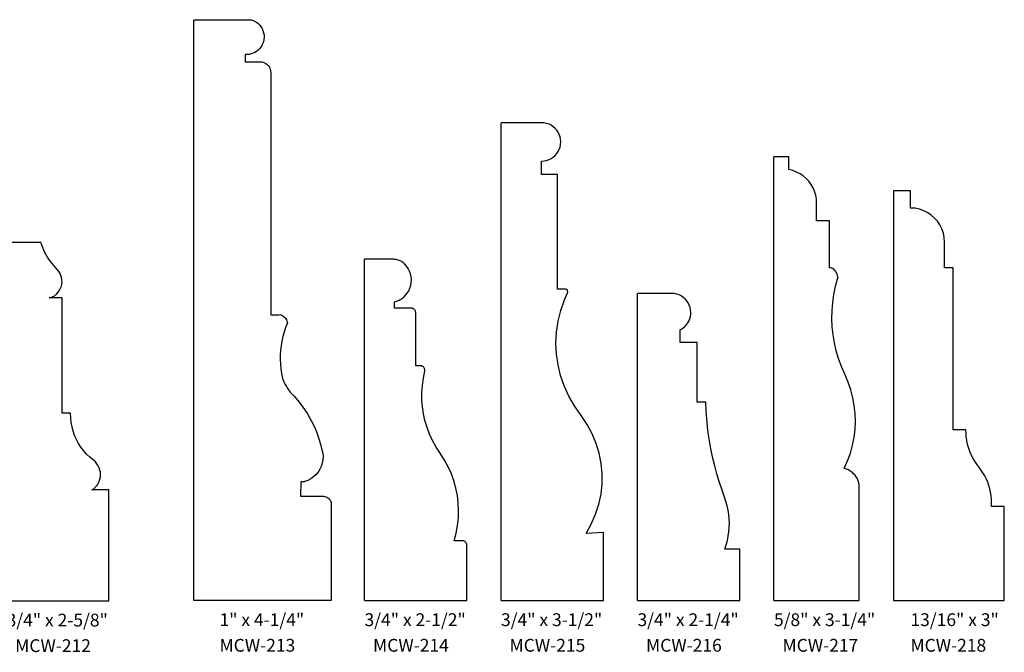
# Model space of a CAD drawing. Extents: x 1 to 117, y 2 to 98.
# Drawn here: x 16 to 23, y 81 to 86 of the extents above; entities that cross this region are included whole.
import ezdxf

# ---------------------------------------------------------------- set-up
doc = ezdxf.new("R2010")
doc.units = 0
doc.header["$LTSCALE"] = 22.222222
doc.header["$MEASUREMENT"] = 0
doc.layers.get('0').update_dxf_attribs({"linetype": 'CONTINUOUS'})
doc.layers.add('SSI-OUTLINE', color=7, linetype='CONTINUOUS')
doc.styles.add('SMALL', font='TIMES.TTF', dxfattribs={"height": 0.25})

# ---------------------------------------------------------------- blocks, each defined once
blk = doc.blocks.new('A$C2A664901')
for p, q in [((0, 4.4142), (0, 0.4142)), ((0, 4.4142), (0.2772, 4.4142)), ((2.4375, 0.4142), (2.4375, 4.0392)), ((2.4375, 4.0392), (2.625, 4.0392)), ((2.625, 4.0392), (2.625, 3.8646)), ((1.4375, 3.9142), (1.4375, 0.4142)), ((0.75, 1.5577), (0.75, 3.7217)), ((2.8654, 3.6179), (2.9562, 3.6179)), ((2.9562, 3.577), (2.9562, 3.6178)), ((2.9562, 3.577), (2.9573, 1.7783)), ((5.375, 0.4142), (5.375, 3.0392)), ((3.5, 0.4142), (3.5, 2.6642)), ((3.6014, 2.6642), (3.5, 2.6642)), ((4.375, 2.6642), (4.375, 0.4142)), ((3.8125, 2.3517), (3.7328, 2.3517)), ((3.8125, 1.9142), (3.8125, 2.3517)), ((3.8588, 1.9142), (3.8125, 1.9142)), ((2.125, 1.747), (2.125, 1.739)), ((2.9573, 1.7783), (3.0359, 1.7783)), ((3.035, 1.7769), (3.035, 1.6283)), ((3.036, 1.7776), (3.036, 1.6285)), ((2.1875, 1.6642), (2.1875, 1.5392)), ((0.7502, 1.5577), (0.75, 1.5577)), ((0.7767, 1.5571), (0.7502, 1.5577)), ((3.1149, 1.1685), (3.1127, 1.1641)), ((3.25, 1.1642), (3.1127, 1.1642)), ((3.25, 0.4142), (3.25, 1.1642)), ((4.125, 0.9142), (4.022, 0.9142)), ((4.125, 0.4142), (4.125, 0.9142)), ((0, 0.4142), (1.1875, 0.4142)), ((3.25, 0.4142), (2.4375, 0.4142)), ((3.5, 0.4142), (4.125, 0.4142))]:
    blk.add_line(p, q)
for centre, radius, start, end in [((2.6304, 3.6312), 0.2335, 356.72225, 91.2931), ((2.1117, 1.6644), 0.0758, 359.88529, 79.8761)]:
    blk.add_arc(centre, radius, start, end)
for points, knots in [([(3.7328, 2.3521), (3.7324, 2.3606), (3.7312, 2.3822), (3.722, 2.418), (3.7002, 2.4516), (3.6729, 2.4797), (3.6477, 2.5058), (3.6289, 2.5379), (3.6167, 2.5707), (3.607, 2.6031), (3.6018, 2.634), (3.6016, 2.6543), (3.6015, 2.6638)], [0, 0, 0, 0, 0.0256355, 0.064803, 0.1092876, 0.1439504, 0.1822542, 0.2179795, 0.2542158, 0.2872019, 0.3192959, 0.3479351, 0.3479351, 0.3479351, 0.3479351]), ([(4.0227, 0.9141), (4.0273, 0.9233), (4.0393, 0.9477), (4.0526, 0.987), (4.0636, 1.0299), (4.0707, 1.0709), (4.0738, 1.1138), (4.0706, 1.1573), (4.0644, 1.1987), (4.0571, 1.2388), (4.0406, 1.2766), (4.0203, 1.3229), (3.9937, 1.3675), (3.9633, 1.4156), (3.9387, 1.4608), (3.92, 1.514), (3.8986, 1.5638), (3.8902, 1.6204), (3.8754, 1.6808), (3.86, 1.7521), (3.8567, 1.8327), (3.858, 1.8872), (3.8586, 1.9144)], [0, 0, 0, 0, 0.030547, 0.081652, 0.124142, 0.163209, 0.206538, 0.252743, 0.293533, 0.332296, 0.374603, 0.416542, 0.483925, 0.530009, 0.587503, 0.637736, 0.699013, 0.749299, 0.808384, 0.885661, 0.967804, 1.049349, 1.049349, 1.049349, 1.049349]), ([(3.0371, 1.6304), (3.0376, 1.6187), (3.0388, 1.5902), (3.0465, 1.5433), (3.0633, 1.4935), (3.0921, 1.4437), (3.128, 1.3996), (3.1497, 1.3498), (3.163, 1.305), (3.1594, 1.2654), (3.1514, 1.2266), (3.1316, 1.197), (3.1199, 1.1765), (3.1152, 1.1682)], [0, 0, 0, 0, 0.0351386, 0.0853389, 0.1420882, 0.1919488, 0.2571191, 0.311559, 0.3540883, 0.3954082, 0.4294315, 0.4718817, 0.5005199, 0.5005199, 0.5005199, 0.5005199])]:
    blk.add_open_spline(points, degree=3, knots=knots)
at = {"layer": 'SSI-OUTLINE'}
for p, q in [((0.2772, 4.4142), (0.2933, 4.3732)), ((0.2933, 4.3732), (0.3118, 4.3343)), ((0.3118, 4.3343), (0.3317, 4.2992)), ((0.3317, 4.2992), (0.3525, 4.2677)), ((0.3525, 4.2677), (0.374, 4.2396)), ((0.374, 4.2396), (0.3959, 4.2148)), ((0.3959, 4.2148), (0.4177, 4.193)), ((0.4177, 4.193), (0.4391, 4.174)), ((0.4391, 4.174), (0.4598, 4.1577)), ((0.4598, 4.1577), (0.4796, 4.1439)), ((0.4796, 4.1439), (0.4979, 4.1323)), ((0.4979, 4.1323), (0.5146, 4.1227)), ((0.5146, 4.1227), (0.5413, 4.1069)), ((0.5413, 4.1069), (0.5689, 4.0878)), ((0.5689, 4.0878), (0.5964, 4.0658)), ((0.5964, 4.0658), (0.6227, 4.0412)), ((0.6227, 4.0412), (0.6468, 4.014)), ((0.6468, 4.014), (0.6676, 3.9847)), ((0.6676, 3.9847), (0.684, 3.9534)), ((0.684, 3.9534), (0.6949, 3.9204)), ((0.6949, 3.9204), (0.6994, 3.886)), ((1.7219, 3.914), (1.4375, 3.914)), ((1.7278, 3.8695), (1.7219, 3.914)), ((0.6963, 3.8503), (0.6847, 3.8138)), ((0.6994, 3.886), (0.6963, 3.8503)), ((1.7364, 3.8263), (1.7278, 3.8695)), ((1.7477, 3.7846), (1.7364, 3.8263)), ((0.6847, 3.8138), (0.6633, 3.7765)), ((0.6633, 3.7765), (0.701, 3.7733)), ((0.701, 3.7733), (0.702, 3.7734)), ((0.702, 3.7734), (0.7046, 3.7736)), ((0.7046, 3.7736), (0.7086, 3.7735)), ((0.7086, 3.7735), (0.7136, 3.773)), ((0.7136, 3.773), (0.7193, 3.7718)), ((0.7193, 3.7718), (0.7254, 3.7696)), ((0.7254, 3.7696), (0.7314, 3.7661)), ((0.7314, 3.7661), (0.7371, 3.7612)), ((0.7371, 3.7612), (0.7422, 3.7546)), ((0.7422, 3.7546), (0.7462, 3.7459)), ((1.7617, 3.7443), (1.7477, 3.7846)), ((0.7462, 3.7459), (0.749, 3.735)), ((0.749, 3.735), (0.75, 3.7216)), ((1.7784, 3.7055), (1.7617, 3.7443)), ((1.7977, 3.6682), (1.7784, 3.7055)), ((1.8197, 3.6324), (1.7977, 3.6682)), ((1.8443, 3.598), (1.8197, 3.6324)), ((1.8715, 3.5653), (1.8443, 3.598)), ((1.9014, 3.534), (1.8715, 3.5653)), ((1.9339, 3.5044), (1.9014, 3.534)), ((1.969, 3.4763), (1.9339, 3.5044)), ((1.9852, 3.4627), (1.969, 3.4763)), ((1.9996, 3.4478), (1.9852, 3.4627)), ((2.0121, 3.4317), (1.9996, 3.4478)), ((2.0226, 3.4145), (2.0121, 3.4317)), ((2.0311, 3.3965), (2.0226, 3.4145)), ((2.0376, 3.3777), (2.0311, 3.3965)), ((2.0419, 3.3583), (2.0376, 3.3777)), ((2.0442, 3.3385), (2.0419, 3.3583)), ((2.0443, 3.3184), (2.0442, 3.3385)), ((2.0311, 3.2577), (2.0378, 3.2778)), ((2.125, 3.2577), (2.0311, 3.2577)), ((2.0378, 3.2778), (2.0422, 3.2981)), ((2.0422, 3.2981), (2.0443, 3.3184)), ((2.125, 1.7524), (2.125, 3.2577)), ((5.625, 3.0391), (5.375, 3.0391)), ((5.6321, 3.02), (5.625, 3.0391)), ((5.6396, 3.0015), (5.6321, 3.02)), ((5.6477, 2.9835), (5.6396, 3.0015)), ((5.6562, 2.9662), (5.6477, 2.9835)), ((5.6653, 2.9493), (5.6562, 2.9662)), ((5.675, 2.9328), (5.6653, 2.9493)), ((5.6852, 2.9167), (5.675, 2.9328)), ((5.6962, 2.9009), (5.6852, 2.9167)), ((5.7078, 2.8854), (5.6962, 2.9009)), ((5.7201, 2.8701), (5.7078, 2.8854)), ((5.7331, 2.855), (5.7201, 2.8701)), ((5.7469, 2.8399), (5.7331, 2.855)), ((5.7578, 2.8268), (5.7469, 2.8399)), ((5.7666, 2.8127), (5.7578, 2.8268)), ((5.7733, 2.7978), (5.7666, 2.8127)), ((5.778, 2.7824), (5.7733, 2.7978)), ((5.7806, 2.7665), (5.778, 2.7824)), ((5.7797, 2.7346), (5.7812, 2.7506)), ((5.7812, 2.7506), (5.7806, 2.7665)), ((5.7422, 2.6632), (5.7537, 2.6757)), ((5.7537, 2.6757), (5.7632, 2.6893)), ((5.7632, 2.6893), (5.7708, 2.7038)), ((5.7708, 2.7038), (5.7763, 2.719)), ((5.7763, 2.719), (5.7797, 2.7346)), ((4.6216, 2.6642), (4.3716, 2.6642)), ((4.624, 2.6557), (4.6216, 2.6642)), ((4.627, 2.6476), (4.624, 2.6557)), ((4.6304, 2.6398), (4.627, 2.6476)), ((4.6343, 2.6324), (4.6304, 2.6398)), ((4.6386, 2.6254), (4.6343, 2.6324)), ((4.6434, 2.6187), (4.6386, 2.6254)), ((4.6487, 2.6123), (4.6434, 2.6187)), ((4.6545, 2.6063), (4.6487, 2.6123)), ((4.6607, 2.6007), (4.6545, 2.6063)), ((4.6674, 2.5955), (4.6607, 2.6007)), ((5.6875, 2.6329), (5.6928, 2.6344)), ((5.7812, 2.6329), (5.6875, 2.6329)), ((5.6928, 2.6344), (5.6979, 2.636)), ((5.6979, 2.636), (5.7028, 2.6378)), ((5.7028, 2.6378), (5.7076, 2.6398)), ((5.7076, 2.6398), (5.7123, 2.642)), ((5.7123, 2.642), (5.7169, 2.6444)), ((5.7169, 2.6444), (5.7213, 2.647)), ((5.7213, 2.647), (5.7256, 2.6498)), ((5.7256, 2.6498), (5.7299, 2.6528)), ((5.7299, 2.6528), (5.734, 2.656)), ((5.734, 2.656), (5.7381, 2.6595)), ((5.7381, 2.6595), (5.7422, 2.6632)), ((5.7812, 1.7891), (5.7812, 2.6329)), ((4.6745, 2.5906), (4.6674, 2.5955)), ((4.6821, 2.5861), (4.6745, 2.5906)), ((4.6919, 2.5801), (4.6821, 2.5861)), ((4.7011, 2.5734), (4.6919, 2.5801)), ((4.7094, 2.566), (4.7011, 2.5734)), ((4.717, 2.5581), (4.7094, 2.566)), ((4.7238, 2.5495), (4.717, 2.5581)), ((4.7297, 2.5405), (4.7238, 2.5495)), ((4.7347, 2.5309), (4.7297, 2.5405)), ((4.7389, 2.5208), (4.7347, 2.5309)), ((4.7422, 2.5104), (4.7389, 2.5208)), ((4.7446, 2.4995), (4.7422, 2.5104)), ((4.7461, 2.4883), (4.7446, 2.4995)), ((4.7466, 2.4767), (4.7461, 2.4883)), ((4.7466, 2.4455), (4.7466, 2.4767)), ((4.8091, 2.4455), (4.7466, 2.4455)), ((4.8091, 2.008), (4.8091, 2.4455)), ((4.8716, 2.008), (4.8091, 2.008)), ((4.8716, 1.9501), (4.8716, 2.008)), ((4.8725, 1.9057), (4.8716, 1.9501)), ((4.8754, 1.8624), (4.8725, 1.9057)), ((4.8803, 1.82), (4.8754, 1.8624)), ((4.8871, 1.7785), (4.8803, 1.82)), ((2.1251, 1.7481), (2.125, 1.7524)), ((4.896, 1.7378), (4.8871, 1.7785)), ((4.9069, 1.6978), (4.896, 1.7378)), ((5.8437, 1.7891), (5.7812, 1.7891)), ((5.8449, 1.7547), (5.8437, 1.7891)), ((5.8485, 1.7211), (5.8449, 1.7547)), ((4.9198, 1.6584), (4.9069, 1.6978)), ((5.8545, 1.6884), (5.8485, 1.7211)), ((5.8629, 1.6568), (5.8545, 1.6884)), ((2.1875, 0.414), (2.1875, 1.6575)), ((4.9349, 1.6196), (4.9198, 1.6584)), ((4.9521, 1.5811), (4.9349, 1.6196)), ((5.8736, 1.6262), (5.8629, 1.6568)), ((5.8866, 1.5966), (5.8736, 1.6262)), ((5.9019, 1.5682), (5.8866, 1.5966)), ((0.7767, 1.5572), (0.867, 1.5544)), ((0.867, 1.5544), (0.8677, 1.5544)), ((0.8677, 1.5544), (0.8697, 1.5545)), ((0.8697, 1.5545), (0.8728, 1.5546)), ((0.8728, 1.5546), (0.8768, 1.5546)), ((0.8768, 1.5546), (0.8816, 1.5543)), ((0.8816, 1.5543), (0.887, 1.5536)), ((0.887, 1.5536), (0.8928, 1.5526)), ((0.8928, 1.5526), (0.8989, 1.551)), ((0.8989, 1.551), (0.9052, 1.5488)), ((0.9052, 1.5488), (0.9113, 1.5458)), ((0.9113, 1.5458), (0.9172, 1.5421)), ((0.9172, 1.5421), (0.9227, 1.5374)), ((0.9227, 1.5374), (0.9278, 1.5312)), ((0.9278, 1.5312), (0.9328, 1.5231)), ((0.9328, 1.5231), (0.9377, 1.5134)), ((4.9713, 1.5431), (4.9521, 1.5811)), ((4.9928, 1.5054), (4.9713, 1.5431)), ((5.9194, 1.5409), (5.9019, 1.5682)), ((5.9392, 1.5148), (5.9194, 1.5409)), ((0.9377, 1.5134), (0.9425, 1.5024)), ((0.9425, 1.5024), (0.9474, 1.4905)), ((0.9474, 1.4905), (0.9525, 1.4779)), ((0.9525, 1.4779), (0.9577, 1.4649)), ((0.9577, 1.4649), (0.9633, 1.4519)), ((0.9633, 1.4519), (0.9692, 1.4391)), ((5.0164, 1.4678), (4.9928, 1.5054)), ((5.0353, 1.4368), (5.0164, 1.4678)), ((5.9613, 1.49), (5.9392, 1.5148)), ((5.9855, 1.4665), (5.9613, 1.49)), ((6.0119, 1.4443), (5.9855, 1.4665)), ((6.0254, 1.4323), (6.0119, 1.4443)), ((0.9692, 1.4391), (0.9756, 1.4269)), ((0.9756, 1.4269), (0.9826, 1.4156)), ((0.9826, 1.4156), (0.9901, 1.4054)), ((0.9901, 1.4054), (0.9985, 1.3961)), ((0.9985, 1.3961), (1.0076, 1.3872)), ((1.0076, 1.3872), (1.0173, 1.3786)), ((1.0173, 1.3786), (1.0273, 1.3703)), ((5.0514, 1.4051), (5.0353, 1.4368)), ((5.0648, 1.3729), (5.0514, 1.4051)), ((5.0753, 1.3401), (5.0648, 1.3729)), ((6.0368, 1.4189), (6.0254, 1.4323)), ((6.0463, 1.4043), (6.0368, 1.4189)), ((6.0536, 1.3888), (6.0463, 1.4043)), ((6.0589, 1.3726), (6.0536, 1.3888)), ((6.062, 1.3559), (6.0589, 1.3726)), ((1.0273, 1.3703), (1.0374, 1.3621)), ((1.0374, 1.3621), (1.0475, 1.354)), ((1.0475, 1.354), (1.0573, 1.3458)), ((1.0573, 1.3458), (1.0666, 1.3376)), ((1.0666, 1.3376), (1.0752, 1.3293)), ((1.0752, 1.3293), (1.0828, 1.3207)), ((1.0828, 1.3207), (1.0893, 1.3118)), ((1.0893, 1.3118), (1.0945, 1.3025)), ((1.0945, 1.3025), (1.0983, 1.2924)), ((5.0831, 1.3068), (5.0753, 1.3401)), ((5.0881, 1.2732), (5.0831, 1.3068)), ((6.0529, 1.2887), (6.0585, 1.3051)), ((6.0585, 1.3051), (6.0618, 1.3219)), ((6.0618, 1.3219), (6.063, 1.3389)), ((6.063, 1.3389), (6.062, 1.3559)), ((1.0983, 1.2924), (1.1012, 1.2815)), ((1.1012, 1.2815), (1.1031, 1.2701)), ((1.1031, 1.2701), (1.1043, 1.2584)), ((1.1043, 1.2584), (1.1049, 1.2469)), ((1.1049, 1.2359), (1.1046, 1.2256)), ((1.1049, 1.2469), (1.1049, 1.2359)), ((5.0903, 1.2393), (5.0881, 1.2732)), ((5.0897, 1.2052), (5.0903, 1.2393)), ((6, 1.2266), (6.0034, 1.2288)), ((6.125, 1.2266), (6, 1.2266)), ((6.0034, 1.2288), (6.0067, 1.2311)), ((6.0067, 1.2311), (6.0099, 1.2334)), ((6.0099, 1.2334), (6.013, 1.2357)), ((6.013, 1.2357), (6.016, 1.2381)), ((6.016, 1.2381), (6.0189, 1.2406)), ((6.0189, 1.2406), (6.0217, 1.2432)), ((6.0217, 1.2432), (6.0244, 1.2459)), ((6.0244, 1.2459), (6.0271, 1.2487)), ((6.0271, 1.2487), (6.0297, 1.2517)), ((6.0297, 1.2517), (6.0323, 1.2547)), ((6.0323, 1.2547), (6.0349, 1.2579)), ((6.0349, 1.2579), (6.045, 1.2729)), ((6.045, 1.2729), (6.0529, 1.2887)), ((6.125, 0.4141), (6.125, 1.2266)), ((1.1024, 1.1992), (1.1022, 1.1978)), ((1.1022, 1.1978), (1.1857, 1.1677)), ((1.1028, 1.2029), (1.1024, 1.1992)), ((1.1034, 1.2088), (1.1028, 1.2029)), ((1.1041, 1.2165), (1.1034, 1.2088)), ((1.1046, 1.2256), (1.1041, 1.2165)), ((1.1857, 1.1677), (1.1875, 0.4142)), ((5.08, 1.1365), (5.0863, 1.1709)), ((5.0863, 1.1709), (5.0897, 1.2052)), ((5.0591, 1.0679), (5.071, 1.1022)), ((5.071, 1.1022), (5.08, 1.1365)), ((5.0591, 1.0392), (5.0591, 1.0679)), ((5.1216, 1.0392), (5.0591, 1.0392)), ((5.1216, 0.4142), (5.1216, 1.0392)), ((1.4375, 0.414), (2.1875, 0.414)), ((4.3716, 0.4142), (5.1216, 0.4142)), ((5.375, 0.4141), (6.125, 0.4141))]:
    blk.add_line(p, q, dxfattribs=at)
at = {"style": 'SMALL'}
for s, p in [('1-3/16" x 4"', (0.25, 0.2267)), ('3/4" x 3-1/2"', (1.4375, 0.2267)), ('13/16" x 3-5/8"', (2.4375, 0.2267)), ('5/8" x 2-1/4"', (3.5, 0.2267)), ('3/4" x 2-1/4"', (4.375, 0.2267)), ('3/4" x 2-5/8"', (5.375, 0.2267)), ('MCW-207', (0.25, 0.0392)), ('MCW-208', (1.5, 0.0392)), ('MCW-209', (2.5625, 0.0392)), ('MCW-210', (3.5625, 0.0392)), ('MCW-211', (4.4375, 0.0392)), ('MCW-212', (5.4375, 0.0392))]:
    blk.add_text(s, height=0.09375, dxfattribs=at).set_placement(p)
blk = doc.blocks.new('A$C3E4C6F82')
for p, q in [((0.0002, 0.4142), (0.0002, 4.6642)), ((2.2502, 0.4142), (2.2502, 3.9142)), ((4.2502, 0.4142), (4.2502, 3.6642)), ((5.1252, 3.4142), (5.1252, 0.4142)), ((1.2502, 0.4142), (1.2502, 2.9142)), ((2.7377, 2.6673), (2.7377, 2.6675)), ((3.2502, 0.4142), (3.2502, 2.6642)), ((4.8752, 0.4142), (4.8752, 0.4767))]:
    blk.add_line(p, q)
blk.add_arc((2.7181, 2.6751), 0.021, 338.79839, 74.14736)
at = {"layer": 'SSI-OUTLINE'}
for p, q in [((0, 4.6686), (0.4222, 4.6676)), ((0.4222, 4.6676), (0.4387, 4.6614)), ((0.4387, 4.6614), (0.4539, 4.6532)), ((0.4539, 4.6532), (0.4676, 4.6432)), ((0.4676, 4.6432), (0.4798, 4.6317)), ((0.4798, 4.6317), (0.4904, 4.6187)), ((0.4904, 4.6187), (0.4991, 4.6046)), ((0.4991, 4.6046), (0.506, 4.5895)), ((0.506, 4.5895), (0.511, 4.5736)), ((0.511, 4.5736), (0.5138, 4.557)), ((0.5138, 4.557), (0.5145, 4.54)), ((0.4971, 4.478), (0.4892, 4.4658)), ((0.5037, 4.4914), (0.4971, 4.478)), ((0.5089, 4.5056), (0.5037, 4.4914)), ((0.5129, 4.5229), (0.5089, 4.5056)), ((0.5145, 4.54), (0.5129, 4.5229)), ((0.3753, 4.4136), (0.375, 4.36)), ((0.3905, 4.4134), (0.3753, 4.4136)), ((0.4053, 4.4148), (0.3905, 4.4134)), ((0.4196, 4.4179), (0.4053, 4.4148)), ((0.4333, 4.4224), (0.4196, 4.4179)), ((0.4463, 4.4285), (0.4333, 4.4224)), ((0.4585, 4.4359), (0.4463, 4.4285)), ((0.4698, 4.4446), (0.4585, 4.4359)), ((0.48, 4.4546), (0.4698, 4.4446)), ((0.4892, 4.4658), (0.48, 4.4546)), ((0.375, 4.36), (0.4887, 4.3601)), ((0.4887, 4.3601), (0.4989, 4.3592)), ((0.4989, 4.3592), (0.5087, 4.3569)), ((0.5087, 4.3569), (0.518, 4.3533)), ((0.518, 4.3533), (0.5266, 4.3486)), ((0.5266, 4.3486), (0.5346, 4.3428)), ((0.5346, 4.3428), (0.5417, 4.336)), ((0.5417, 4.336), (0.548, 4.3284)), ((0.548, 4.3284), (0.5533, 4.32)), ((0.5533, 4.32), (0.5575, 4.311)), ((0.5575, 4.311), (0.5606, 4.3014)), ((0.5606, 4.3014), (0.5624, 4.2914)), ((0.5624, 4.2914), (0.5629, 4.2811)), ((0.5629, 4.2811), (0.563, 2.5079)), ((2.5472, 3.9141), (2.2503, 3.9141)), ((2.5662, 3.9128), (2.5472, 3.9141)), ((2.5845, 3.9091), (2.5662, 3.9128)), ((2.6019, 3.9031), (2.5845, 3.9091)), ((2.6181, 3.8949), (2.6019, 3.9031)), ((2.6331, 3.8848), (2.6181, 3.8949)), ((2.6466, 3.8729), (2.6331, 3.8848)), ((2.6585, 3.8594), (2.6466, 3.8729)), ((2.6686, 3.8445), (2.6585, 3.8594)), ((2.6767, 3.8282), (2.6686, 3.8445)), ((2.6828, 3.8109), (2.6767, 3.8282)), ((2.6865, 3.7926), (2.6828, 3.8109)), ((2.6828, 3.7361), (2.6865, 3.7544)), ((2.6878, 3.7735), (2.6865, 3.7926)), ((2.6865, 3.7544), (2.6878, 3.7735)), ((2.6466, 3.6741), (2.6585, 3.6876)), ((2.6585, 3.6876), (2.6686, 3.7025)), ((2.6686, 3.7025), (2.6767, 3.7188)), ((2.6767, 3.7188), (2.6828, 3.7361)), ((2.5472, 3.6329), (2.5662, 3.6342)), ((2.5472, 3.5346), (2.5472, 3.6329)), ((2.5662, 3.6342), (2.5845, 3.6379)), ((2.5845, 3.6379), (2.6019, 3.6439)), ((2.6019, 3.6439), (2.6181, 3.6521)), ((2.6181, 3.6521), (2.6331, 3.6622)), ((2.6331, 3.6622), (2.6466, 3.6741)), ((4.3596, 3.6644), (4.2502, 3.6644)), ((4.3596, 3.5706), (4.3596, 3.6644)), ((4.3887, 3.5633), (4.3596, 3.5706)), ((4.4161, 3.553), (4.3887, 3.5633)), ((4.4417, 3.5397), (4.4161, 3.553)), ((4.4653, 3.5238), (4.4417, 3.5397)), ((2.6651, 3.5346), (2.5472, 3.5346)), ((2.6651, 2.6954), (2.6651, 3.5346)), ((4.4868, 3.5055), (4.4653, 3.5238)), ((4.5059, 3.4849), (4.4868, 3.5055)), ((4.5226, 3.4622), (4.5059, 3.4849)), ((4.5366, 3.4377), (4.5226, 3.4622)), ((4.5478, 3.4115), (4.5366, 3.4377)), ((4.556, 3.3838), (4.5478, 3.4115)), ((5.2504, 3.4143), (5.1254, 3.4143)), ((5.2504, 3.2893), (5.2504, 3.4143)), ((4.561, 3.355), (4.556, 3.3838)), ((4.5627, 3.3251), (4.561, 3.355)), ((4.5627, 3.1956), (4.5627, 3.3251)), ((5.2843, 3.287), (5.2504, 3.2893)), ((5.3168, 3.2803), (5.2843, 3.287)), ((5.3477, 3.2696), (5.3168, 3.2803)), ((5.3766, 3.2551), (5.3477, 3.2696)), ((5.4031, 3.2372), (5.3766, 3.2551)), ((4.6565, 3.1956), (4.5627, 3.1956)), ((4.6565, 2.8519), (4.6565, 3.1956)), ((5.4272, 3.216), (5.4031, 3.2372)), ((5.4483, 3.192), (5.4272, 3.216)), ((5.4662, 3.1654), (5.4483, 3.192)), ((5.4807, 3.1366), (5.4662, 3.1654)), ((5.4914, 3.1057), (5.4807, 3.1366)), ((5.4981, 3.0732), (5.4914, 3.1057)), ((5.5004, 3.0393), (5.4981, 3.0732)), ((5.5004, 2.8518), (5.5004, 3.0393)), ((1.4569, 2.9143), (1.2501, 2.9143)), ((1.4652, 2.9141), (1.4569, 2.9143)), ((1.4733, 2.9133), (1.4652, 2.9141)), ((1.4812, 2.9121), (1.4733, 2.9133)), ((1.4889, 2.9105), (1.4812, 2.9121)), ((1.4964, 2.9083), (1.4889, 2.9105)), ((1.5037, 2.9056), (1.4964, 2.9083)), ((1.5108, 2.9025), (1.5037, 2.9056)), ((1.5178, 2.8988), (1.5108, 2.9025)), ((1.5245, 2.8947), (1.5178, 2.8988)), ((1.531, 2.8901), (1.5245, 2.8947)), ((1.5374, 2.885), (1.531, 2.8901)), ((1.5435, 2.8794), (1.5374, 2.885)), ((1.5585, 2.8629), (1.5435, 2.8794)), ((1.5709, 2.845), (1.5585, 2.8629)), ((1.5806, 2.8259), (1.5709, 2.845)), ((1.5877, 2.8059), (1.5806, 2.8259)), ((4.665, 2.8511), (4.6565, 2.8519)), ((4.6731, 2.8488), (4.665, 2.8511)), ((4.6808, 2.8451), (4.6731, 2.8488)), ((4.6879, 2.8402), (4.6808, 2.8451)), ((4.6944, 2.8343), (4.6879, 2.8402)), ((4.7002, 2.8275), (4.6944, 2.8343)), ((4.7053, 2.82), (4.7002, 2.8275)), ((4.7096, 2.812), (4.7053, 2.82)), ((5.5629, 2.8518), (5.5004, 2.8518)), ((5.5629, 1.6643), (5.5629, 2.8518)), ((1.5921, 2.7853), (1.5877, 2.8059)), ((1.5893, 2.7226), (1.5929, 2.7434)), ((1.5938, 2.7644), (1.5921, 2.7853)), ((1.5929, 2.7434), (1.5938, 2.7644)), ((4.702, 2.7168), (4.7178, 2.7771)), ((4.7131, 2.8035), (4.7096, 2.812)), ((4.7157, 2.7947), (4.7131, 2.8035)), ((4.7173, 2.7859), (4.7157, 2.7947)), ((4.7178, 2.7771), (4.7173, 2.7859)), ((4.7178, 2.7771), (4.7182, 2.7783)), ((4.7178, 2.7759), (4.7178, 2.7771)), ((4.7179, 2.7753), (4.7178, 2.7759)), ((4.7181, 2.7753), (4.7179, 2.7753)), ((4.7182, 2.7756), (4.7181, 2.7753)), ((4.7182, 2.7783), (4.7184, 2.7788)), ((4.7184, 2.7763), (4.7182, 2.7756)), ((4.7184, 2.7788), (4.7186, 2.7788)), ((4.7185, 2.777), (4.7184, 2.7763)), ((4.7186, 2.7778), (4.7185, 2.777)), ((4.7186, 2.7788), (4.7186, 2.7784)), ((4.7186, 2.7784), (4.7186, 2.7778)), ((1.5624, 2.6645), (1.5741, 2.6829)), ((1.5741, 2.6829), (1.583, 2.7024)), ((1.583, 2.7024), (1.5893, 2.7226)), ((2.7238, 2.6954), (2.6651, 2.6954)), ((4.6897, 2.6567), (4.702, 2.7168)), ((1.4689, 2.6018), (1.4766, 2.6039)), ((1.4689, 2.5549), (1.4689, 2.6018)), ((1.4766, 2.6039), (1.4841, 2.6063)), ((1.4841, 2.6063), (1.4914, 2.6089)), ((1.4914, 2.6089), (1.4984, 2.6119)), ((1.4984, 2.6119), (1.5052, 2.6151)), ((1.5052, 2.6151), (1.5119, 2.6187)), ((1.5119, 2.6187), (1.5183, 2.6226)), ((1.5183, 2.6226), (1.5245, 2.6269)), ((1.5245, 2.6269), (1.5306, 2.6315)), ((1.5306, 2.6315), (1.5365, 2.6364)), ((1.5365, 2.6364), (1.5424, 2.6418)), ((1.5424, 2.6418), (1.5481, 2.6474)), ((1.5481, 2.6474), (1.5624, 2.6645)), ((2.6882, 2.539), (2.7154, 2.6178)), ((2.7154, 2.6178), (2.7377, 2.6673)), ((3.5001, 2.6642), (3.2501, 2.6642)), ((3.5192, 2.663), (3.5001, 2.6642)), ((3.5375, 2.6592), (3.5192, 2.663)), ((3.5549, 2.6532), (3.5375, 2.6592)), ((3.5711, 2.645), (3.5549, 2.6532)), ((3.5861, 2.6349), (3.5711, 2.645)), ((3.5996, 2.6231), (3.5861, 2.6349)), ((3.6115, 2.6095), (3.5996, 2.6231)), ((3.6216, 2.5946), (3.6115, 2.6095)), ((4.6812, 2.597), (4.6897, 2.6567)), ((1.5939, 2.5549), (1.4689, 2.5549)), ((1.5981, 2.5547), (1.5939, 2.5549)), ((1.6022, 2.5538), (1.5981, 2.5547)), ((1.606, 2.5525), (1.6022, 2.5538)), ((1.6096, 2.5507), (1.606, 2.5525)), ((1.613, 2.5484), (1.6096, 2.5507)), ((1.616, 2.5458), (1.613, 2.5484)), ((1.6186, 2.5428), (1.616, 2.5458)), ((1.6208, 2.5395), (1.6186, 2.5428)), ((1.6227, 2.5359), (1.6208, 2.5395)), ((1.624, 2.532), (1.6227, 2.5359)), ((1.6248, 2.5279), (1.624, 2.532)), ((1.6251, 2.5237), (1.6248, 2.5279)), ((2.6688, 2.4594), (2.6882, 2.539)), ((3.6297, 2.5784), (3.6216, 2.5946)), ((3.6357, 2.561), (3.6297, 2.5784)), ((3.6395, 2.5427), (3.6357, 2.561)), ((3.6408, 2.5236), (3.6395, 2.5427)), ((4.6749, 2.4783), (4.6762, 2.5375)), ((4.6762, 2.5375), (4.6812, 2.597)), ((0.563, 2.5079), (0.6221, 2.508)), ((0.6221, 2.508), (0.6298, 2.5082)), ((0.6298, 2.5082), (0.6372, 2.5069)), ((0.6372, 2.5069), (0.6444, 2.5043)), ((0.6444, 2.5043), (0.6512, 2.5005)), ((0.6512, 2.5005), (0.6576, 2.4957)), ((0.6576, 2.4957), (0.6635, 2.4901)), ((0.6635, 2.4901), (0.6689, 2.4837)), ((0.6689, 2.4837), (0.6736, 2.4767)), ((0.6736, 2.4767), (0.6776, 2.4693)), ((0.6776, 2.4693), (0.6809, 2.4616)), ((0.6809, 2.4616), (0.6832, 2.4538)), ((0.6832, 2.4538), (0.6847, 2.446)), ((1.6251, 2.1331), (1.6251, 2.5237)), ((2.6571, 2.3795), (2.6688, 2.4594)), ((3.6201, 2.4492), (3.6263, 2.4603)), ((3.6263, 2.4603), (3.6314, 2.472)), ((3.6314, 2.472), (3.6355, 2.4842)), ((3.6355, 2.4842), (3.6384, 2.4969)), ((3.6384, 2.4969), (3.6402, 2.5101)), ((3.6402, 2.5101), (3.6408, 2.5236)), ((4.6773, 2.4194), (4.6749, 2.4783)), ((0.6718, 2.4131), (0.6607, 2.3801)), ((0.6847, 2.446), (0.6718, 2.4131)), ((0.685, 2.4473), (0.6847, 2.446)), ((0.6847, 2.446), (0.6849, 2.4448)), ((0.6849, 2.4448), (0.6851, 2.4442)), ((0.6852, 2.4479), (0.685, 2.4473)), ((0.6851, 2.4442), (0.6852, 2.4442)), ((0.6854, 2.4479), (0.6852, 2.4479)), ((0.6852, 2.4442), (0.6854, 2.4445)), ((0.6855, 2.4475), (0.6854, 2.4479)), ((0.6854, 2.4445), (0.6855, 2.4452)), ((0.6855, 2.4468), (0.6855, 2.4475)), ((0.6855, 2.446), (0.6855, 2.4468)), ((0.6855, 2.4452), (0.6855, 2.446)), ((3.5626, 2.3976), (3.5745, 2.4042)), ((3.5626, 2.3039), (3.5626, 2.3976)), ((3.5745, 2.4042), (3.5855, 2.4116)), ((3.5855, 2.4116), (3.5956, 2.4199)), ((3.5956, 2.4199), (3.6047, 2.4289)), ((3.6047, 2.4289), (3.6129, 2.4387)), ((3.6129, 2.4387), (3.6201, 2.4492)), ((4.6834, 2.3607), (4.6773, 2.4194)), ((0.6439, 2.3136), (0.6383, 2.2801)), ((0.6514, 2.3469), (0.6439, 2.3136)), ((0.6607, 2.3801), (0.6514, 2.3469)), ((2.6531, 2.2995), (2.6571, 2.3795)), ((4.6931, 2.3024), (4.6834, 2.3607)), ((0.6344, 2.2466), (0.6323, 2.2128)), ((0.6383, 2.2801), (0.6344, 2.2466)), ((2.6567, 2.2198), (2.6531, 2.2995)), ((3.6876, 2.3039), (3.5626, 2.3039)), ((3.6876, 1.8664), (3.6876, 2.3039)), ((4.7065, 2.2443), (4.6931, 2.3024)), ((4.7237, 2.1864), (4.7065, 2.2443)), ((0.6323, 2.2128), (0.632, 2.1789)), ((0.632, 2.1789), (0.6334, 2.1447)), ((2.6679, 2.1409), (2.6567, 2.2198)), ((4.7445, 2.1289), (4.7237, 2.1864)), ((0.6334, 2.1447), (0.6366, 2.1104)), ((0.6366, 2.1104), (0.6415, 2.0759)), ((1.6625, 2.1331), (1.6251, 2.1331)), ((1.6667, 2.1327), (1.6625, 2.1331)), ((1.6707, 2.1316), (1.6667, 2.1327)), ((1.6745, 2.1298), (1.6707, 2.1316)), ((1.6781, 2.1275), (1.6745, 2.1298)), ((1.6813, 2.1247), (1.6781, 2.1275)), ((1.6843, 2.1215), (1.6813, 2.1247)), ((1.682, 2.0432), (1.6931, 2.0969)), ((1.6868, 2.1179), (1.6843, 2.1215)), ((1.689, 2.114), (1.6868, 2.1179)), ((1.6908, 2.1099), (1.689, 2.114)), ((1.692, 2.1056), (1.6908, 2.1099)), ((1.6928, 2.1013), (1.692, 2.1056)), ((1.6931, 2.0969), (1.6928, 2.1013)), ((1.6931, 2.0969), (1.6932, 2.0974)), ((1.6931, 2.0964), (1.6931, 2.0969)), ((1.6932, 2.0962), (1.6931, 2.0964)), ((1.6932, 2.0974), (1.6933, 2.0976)), ((1.6933, 2.0963), (1.6932, 2.0962)), ((1.6932, 2.0962), (1.6932, 2.0962)), ((1.6933, 2.0976), (1.6934, 2.0976)), ((1.6934, 2.0972), (1.6933, 2.0969)), ((1.6933, 2.0969), (1.6933, 2.0966)), ((1.6933, 2.0966), (1.6933, 2.0963)), ((1.6934, 2.0976), (1.6934, 2.0975)), ((1.6934, 2.0975), (1.6934, 2.0972)), ((2.6866, 2.063), (2.6679, 2.1409)), ((4.7691, 2.0715), (4.7445, 2.1289)), ((0.6415, 2.0759), (0.6482, 2.0411)), ((0.6482, 2.0411), (0.6519, 2.0318)), ((0.6519, 2.0318), (0.6557, 2.0228)), ((0.6557, 2.0228), (0.6597, 2.014)), ((1.6746, 1.9899), (1.682, 2.0432)), ((2.7129, 1.9866), (2.6866, 2.063)), ((4.7932, 2.0144), (4.7691, 2.0715)), ((0.6597, 2.014), (0.6638, 2.0054)), ((0.6638, 2.0054), (0.6681, 1.997)), ((0.6681, 1.997), (0.6727, 1.9888)), ((0.6727, 1.9888), (0.6774, 1.9807)), ((0.6774, 1.9807), (0.6824, 1.9727)), ((0.6824, 1.9727), (0.6877, 1.9648)), ((0.6877, 1.9648), (0.6933, 1.9569)), ((0.6933, 1.9569), (0.6991, 1.9491)), ((0.6991, 1.9491), (0.7053, 1.9412)), ((1.6709, 1.9371), (1.6746, 1.9899)), ((2.7467, 1.912), (2.7129, 1.9866)), ((4.8128, 1.957), (4.7932, 2.0144)), ((4.828, 1.8993), (4.8128, 1.957)), ((0.7053, 1.9412), (0.7345, 1.9103)), ((0.7345, 1.9103), (0.7617, 1.8788)), ((0.7617, 1.8788), (0.7871, 1.8468)), ((1.6709, 1.8849), (1.6709, 1.9371)), ((1.6747, 1.8332), (1.6709, 1.8849)), ((2.7879, 1.8396), (2.7467, 1.912)), ((4.8387, 1.8415), (4.828, 1.8993)), ((0.7871, 1.8468), (0.8107, 1.814)), ((0.8107, 1.814), (0.8325, 1.7805)), ((1.6821, 1.7822), (1.6747, 1.8332)), ((2.8365, 1.7697), (2.7879, 1.8396)), ((3.7515, 1.8664), (3.6876, 1.8664)), ((3.7544, 1.8046), (3.7515, 1.8664)), ((3.7586, 1.7443), (3.7544, 1.8046)), ((4.845, 1.7836), (4.8387, 1.8415)), ((0.8325, 1.7805), (0.8525, 1.7461)), ((0.8525, 1.7461), (0.8708, 1.7108)), ((1.6933, 1.7318), (1.6821, 1.7822)), ((1.7082, 1.6822), (1.6933, 1.7318)), ((2.8814, 1.7044), (2.8365, 1.7697)), ((3.7643, 1.6851), (3.7586, 1.7443)), ((4.8469, 1.7256), (4.845, 1.7836)), ((0.8708, 1.7108), (0.8875, 1.6745)), ((0.8875, 1.6745), (0.9025, 1.6371)), ((1.7268, 1.6334), (1.7082, 1.6822)), ((2.9187, 1.6361), (2.8814, 1.7044)), ((3.7715, 1.627), (3.7643, 1.6851)), ((4.8373, 1.6098), (4.8443, 1.6677)), ((4.8443, 1.6677), (4.8469, 1.7256)), ((5.6566, 1.6643), (5.5629, 1.6643)), ((5.6573, 1.6389), (5.6566, 1.6643)), ((0.9025, 1.6371), (0.916, 1.5985)), ((0.916, 1.5985), (0.928, 1.5586)), ((1.7491, 1.5855), (1.7268, 1.6334)), ((2.9484, 1.5653), (2.9187, 1.6361)), ((3.7802, 1.5696), (3.7715, 1.627)), ((4.8258, 1.5522), (4.8373, 1.6098)), ((5.6592, 1.6141), (5.6573, 1.6389)), ((5.6624, 1.5899), (5.6592, 1.6141)), ((5.6669, 1.5663), (5.6624, 1.5899)), ((0.928, 1.5586), (0.9386, 1.5174)), ((0.9386, 1.5174), (0.9441, 1.4927)), ((1.7751, 1.5384), (1.7491, 1.5855)), ((1.8047, 1.4923), (1.7751, 1.5384)), ((2.9705, 1.4926), (2.9484, 1.5653)), ((3.7905, 1.5127), (3.7802, 1.5696)), ((4.8099, 1.4947), (4.8258, 1.5522)), ((5.6727, 1.5431), (5.6669, 1.5663)), ((5.6798, 1.5205), (5.6727, 1.5431)), ((5.6882, 1.4983), (5.6798, 1.5205)), ((0.9449, 1.4436), (0.9406, 1.4198)), ((0.9441, 1.4927), (0.9461, 1.4679)), ((0.9461, 1.4679), (0.9449, 1.4436)), ((1.8362, 1.4432), (1.8047, 1.4923)), ((1.8635, 1.3931), (1.8362, 1.4432)), ((2.985, 1.4185), (2.9705, 1.4926)), ((3.8024, 1.4561), (3.7905, 1.5127)), ((3.816, 1.3997), (3.8024, 1.4561)), ((4.7895, 1.4375), (4.8099, 1.4947)), ((5.698, 1.4766), (5.6882, 1.4983)), ((5.7091, 1.4552), (5.698, 1.4766)), ((5.7216, 1.4343), (5.7091, 1.4552)), ((0.9232, 1.3753), (0.9105, 1.355)), ((0.9333, 1.3969), (0.9232, 1.3753)), ((0.9406, 1.4198), (0.9333, 1.3969)), ((1.8866, 1.3421), (1.8635, 1.3931)), ((2.9919, 1.3436), (2.985, 1.4185)), ((3.8312, 1.3431), (3.816, 1.3997)), ((4.7647, 1.3807), (4.7895, 1.4375)), ((4.7807, 1.3763), (4.7647, 1.3807)), ((4.7956, 1.3702), (4.7807, 1.3763)), ((5.7354, 1.4136), (5.7216, 1.4343)), ((5.7506, 1.3933), (5.7354, 1.4136)), ((5.7669, 1.3715), (5.7506, 1.3933)), ((5.7816, 1.3494), (5.7669, 1.3715)), ((0.8577, 1.3059), (0.8358, 1.2943)), ((0.8775, 1.3201), (0.8577, 1.3059)), ((0.8952, 1.3365), (0.8775, 1.3201)), ((0.9105, 1.355), (0.8952, 1.3365)), ((1.9056, 1.2902), (1.8866, 1.3421)), ((2.9912, 1.2682), (2.9919, 1.3436)), ((3.8482, 1.2862), (3.8312, 1.3431)), ((4.8096, 1.3626), (4.7956, 1.3702)), ((4.8225, 1.3536), (4.8096, 1.3626)), ((4.8341, 1.3433), (4.8225, 1.3536)), ((4.8445, 1.3318), (4.8341, 1.3433)), ((4.8536, 1.3192), (4.8445, 1.3318)), ((4.8611, 1.3056), (4.8536, 1.3192)), ((4.8672, 1.2911), (4.8611, 1.3056)), ((5.7947, 1.3268), (5.7816, 1.3494)), ((5.8063, 1.3038), (5.7947, 1.3268)), ((5.8163, 1.2803), (5.8063, 1.3038)), ((0.7828, 1.2824), (0.7815, 1.1787)), ((0.7853, 1.2826), (0.7828, 1.2824)), ((0.7878, 1.2829), (0.7853, 1.2826)), ((0.7902, 1.283), (0.7878, 1.2829)), ((0.7927, 1.2831), (0.7902, 1.283)), ((0.7951, 1.2833), (0.7927, 1.2831)), ((0.7975, 1.2834), (0.7951, 1.2833)), ((0.7999, 1.2835), (0.7975, 1.2834)), ((0.8023, 1.2837), (0.7999, 1.2835)), ((0.8048, 1.284), (0.8023, 1.2837)), ((0.8072, 1.2844), (0.8048, 1.284)), ((0.8096, 1.2849), (0.8072, 1.2844)), ((0.812, 1.2855), (0.8096, 1.2849)), ((0.8358, 1.2943), (0.812, 1.2855)), ((1.9204, 1.2375), (1.9056, 1.2902)), ((1.9311, 1.184), (1.9204, 1.2375)), ((2.9829, 1.1931), (2.9912, 1.2682)), ((3.867, 1.2287), (3.8482, 1.2862)), ((3.8876, 1.1704), (3.867, 1.2287)), ((4.8716, 1.2758), (4.8672, 1.2911)), ((4.8743, 1.2599), (4.8716, 1.2758)), ((4.8752, 1.2434), (4.8743, 1.2599)), ((4.8752, 0.4456), (4.8752, 1.2434)), ((5.8249, 1.2563), (5.8163, 1.2803)), ((5.8319, 1.2319), (5.8249, 1.2563)), ((5.8373, 1.207), (5.8319, 1.2319)), ((0.7815, 1.1787), (0.9369, 1.1786)), ((0.9369, 1.1786), (0.9438, 1.179)), ((0.9438, 1.179), (0.951, 1.1784)), ((0.951, 1.1784), (0.9583, 1.1769)), ((0.9583, 1.1769), (0.9657, 1.1745)), ((0.9657, 1.1745), (0.9729, 1.1713)), ((0.9729, 1.1713), (0.9798, 1.1673)), ((0.9798, 1.1673), (0.9863, 1.1628)), ((0.9863, 1.1628), (0.9921, 1.1577)), ((0.9921, 1.1577), (0.9971, 1.1521)), ((1.9375, 1.1299), (1.9311, 1.184)), ((2.9669, 1.1187), (2.9829, 1.1931)), ((3.8984, 1.1384), (3.8876, 1.1704)), ((5.8413, 1.1815), (5.8373, 1.207)), ((5.8437, 1.1555), (5.8413, 1.1815)), ((5.8447, 1.1289), (5.8437, 1.1555)), ((0.9971, 1.1521), (1.0011, 1.1462)), ((1.0011, 1.1462), (1.0041, 1.1399)), ((1.0041, 1.1399), (1.0057, 1.1333)), ((1.0057, 1.1333), (1.0052, 0.4142)), ((1.0058, 1.134), (1.0057, 1.134)), ((1.0057, 1.134), (1.0057, 1.1338)), ((1.0057, 1.1338), (1.0057, 1.1333)), ((1.0057, 1.1333), (1.0058, 1.1329)), ((1.0058, 1.1339), (1.0058, 1.134)), ((1.0058, 1.1336), (1.0058, 1.1339)), ((1.0058, 1.1334), (1.0058, 1.1336)), ((1.0059, 1.1331), (1.0058, 1.1334)), ((1.0058, 1.1329), (1.0058, 1.1327)), ((1.0058, 1.1327), (1.0059, 1.1327)), ((1.0059, 1.1328), (1.0059, 1.1331)), ((1.0059, 1.1327), (1.0059, 1.1328)), ((1.9397, 1.0752), (1.9375, 1.1299)), ((2.9433, 1.0455), (2.9669, 1.1187)), ((3.9073, 1.1065), (3.8984, 1.1384)), ((3.9142, 1.0748), (3.9073, 1.1065)), ((5.8441, 1.1018), (5.8447, 1.1289)), ((5.9379, 1.1018), (5.8441, 1.1018)), ((5.9379, 0.4143), (5.9379, 1.1018)), ((1.9315, 0.9642), (1.9377, 1.0199)), ((1.9377, 1.0199), (1.9397, 1.0752)), ((2.912, 0.9741), (2.9433, 1.0455)), ((3.9193, 1.0432), (3.9142, 1.0748)), ((3.9223, 1.0116), (3.9193, 1.0432)), ((3.9235, 0.98), (3.9223, 1.0116)), ((1.9211, 0.9082), (1.9315, 0.9642)), ((2.8731, 0.905), (2.912, 0.9741)), ((3.92, 0.9168), (3.9227, 0.9484)), ((3.9227, 0.9484), (3.9235, 0.98)), ((1.9064, 0.8518), (1.9211, 0.9082)), ((3.0005, 0.9118), (2.8731, 0.905)), ((3.0004, 0.8529), (3.0005, 0.9118)), ((3.9088, 0.8533), (3.9153, 0.8851)), ((3.9153, 0.8851), (3.92, 0.9168)), ((1.9689, 0.8518), (1.9064, 0.8518)), ((1.9731, 0.8515), (1.9689, 0.8518)), ((1.9772, 0.8507), (1.9731, 0.8515)), ((1.981, 0.8494), (1.9772, 0.8507)), ((1.9846, 0.8475), (1.981, 0.8494)), ((1.988, 0.8453), (1.9846, 0.8475)), ((1.991, 0.8427), (1.988, 0.8453)), ((1.9936, 0.8397), (1.991, 0.8427)), ((1.9958, 0.8363), (1.9936, 0.8397)), ((1.9977, 0.8327), (1.9958, 0.8363)), ((1.999, 0.8289), (1.9977, 0.8327)), ((1.9998, 0.8248), (1.999, 0.8289)), ((2.0001, 0.8206), (1.9998, 0.8248)), ((2.0001, 0.4143), (2.0001, 0.8206)), ((3.0003, 0.4141), (3.0004, 0.8529)), ((3.8898, 0.7892), (3.9003, 0.8214)), ((3.9003, 0.8214), (3.9088, 0.8533)), ((4.0001, 0.7892), (3.8898, 0.7892)), ((4.0001, 0.4142), (4.0001, 0.7892)), ((1.0052, 0.4142), (0, 0.4142)), ((1.2501, 0.4143), (2.0001, 0.4143)), ((2.2503, 0.4141), (3.0003, 0.4141)), ((3.2501, 0.4142), (4.0001, 0.4142)), ((4.2502, 0.4142), (4.8752, 0.4142)), ((5.1254, 0.4143), (5.9379, 0.4143))]:
    blk.add_line(p, q, dxfattribs=at)
at = {"style": 'SMALL'}
for s, p in [('1" x 4-1/4"', (0.1877, 0.2267)), ('3/4" x 2-1/2"', (1.2502, 0.2267)), ('3/4" x 3-1/2"', (2.2502, 0.2267)), ('3/4" x 2-1/4"', (3.2502, 0.2267)), ('5/8" x 3-1/4"', (4.2502, 0.2267)), ('13/16" x 3"', (5.2502, 0.2267)), ('MCW-213', (0.1877, 0.0392)), ('MCW-214', (1.3127, 0.0392)), ('MCW-215', (2.3127, 0.0392)), ('MCW-216', (3.3127, 0.0392)), ('MCW-217', (4.3127, 0.0392)), ('MCW-218', (5.2502, 0.0392))]:
    blk.add_text(s, height=0.09375, dxfattribs=at).set_placement(p)

msp = doc.modelspace()

# ---------------------------------------------------------------- block references
for name, p in [('A$C3E4C6F82', (16.9989, 81.0861)), ('A$C2A664901', (10.2517, 81.0834))]:
    msp.add_blockref(name, p)

doc.saveas('drawing.dxf')
